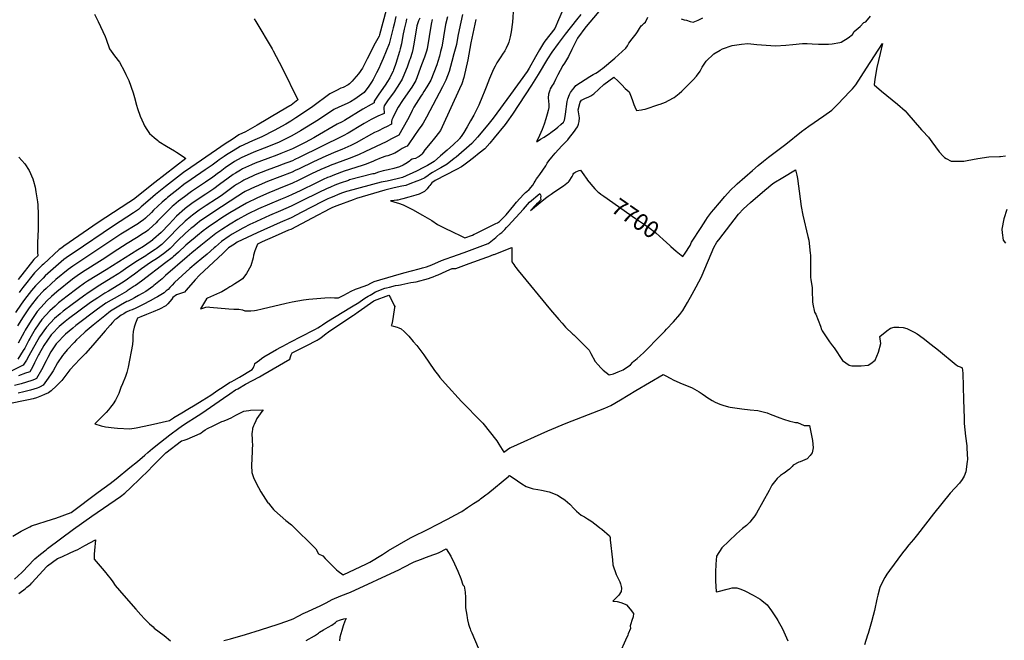
# Model space of a CAD drawing. Units: inches. Extents: x 2566865 to 2572312, y 1524116 to 1529674.
# Drawn here: x 2568572 to 2570261, y 1526514 to 1527578 of the extents above; entities that cross this region are included whole.
import ezdxf
from ezdxf.enums import TextEntityAlignment as Align

# ---------------------------------------------------------------- set-up
doc = ezdxf.new("R2010")
doc.units = ezdxf.units.IN
doc.header["$MEASUREMENT"] = 0
doc.layers.add('tile_2645_17_contour_10ft', color=213, linetype='Continuous')
doc.styles.add('Arial', font='arial.ttf')

msp = doc.modelspace()

# ---------------------------------------------------------------- linework, layer by layer
at = {"layer": 'tile_2645_17_contour_10ft'}
for points, elevation in [([(2569420.6, 1527626.7), (2569417.3, 1527573.5), (2569415.1, 1527557.2), (2569413.1, 1527548.4), (2569410.9, 1527539.5), (2569409.8, 1527536.4), (2569406.5, 1527528.8), (2569404, 1527524.6), (2569400.3, 1527518.6), (2569397.2, 1527514.3), (2569390.4, 1527503.8), (2569387.5, 1527498.3), (2569384.8, 1527492.8), (2569377.8, 1527477.2), (2569371.9, 1527462.2), (2569368.6, 1527453.5), (2569365.7, 1527446.6), (2569359.3, 1527431.4), (2569350.7, 1527414.4), (2569345.1, 1527404.3), (2569339.6, 1527394.3), (2569333.6, 1527384.3), (2569329.4, 1527377.6), (2569326.4, 1527373.9), (2569325.7, 1527373.2), (2569315.9, 1527364.1), (2569305, 1527354.3), (2569293.9, 1527344.5), (2569282.7, 1527334.8), (2569271.4, 1527327.6), (2569264.5, 1527324.2), (2569252.5, 1527318.3), (2569228.3, 1527307.1), (2569219.5, 1527304.9), (2569202, 1527301.3), (2569192.2, 1527299.2), (2569134.6, 1527283.9), (2569132.4, 1527283.2), (2569125.6, 1527280.8), (2569118.1, 1527278), (2569110.7, 1527275), (2569103.3, 1527271.8), (2569100.6, 1527270.5), (2569090.5, 1527265.6), (2569055.8, 1527247.7), (2569037.4, 1527238.3), (2569018.6, 1527230), (2568979.5, 1527212.7), (2568945.3, 1527196.2), (2568940.4, 1527193.1), (2568930.2, 1527186.5), (2568920.2, 1527177.3), (2568880.4, 1527140), (2568873.3, 1527131.8), (2568857.7, 1527114.2), (2568854.7, 1527111), (2568849.7, 1527109), (2568840.9, 1527106.3), (2568835, 1527101.7), (2568832.9, 1527099), (2568829.6, 1527094.9), (2568826.2, 1527090.9), (2568822.9, 1527087.1), (2568811.9, 1527081.8), (2568800.8, 1527076.9), (2568789.7, 1527072.4), (2568779.6, 1527068.5), (2568774, 1527066.1), (2568770.8, 1527057.7), (2568768.6, 1527050.6), (2568766.5, 1527043.3), (2568766.4, 1527036.3), (2568766.1, 1527028.6), (2568765.5, 1527021), (2568758.2, 1526982.2), (2568755.8, 1526973.3), (2568753.8, 1526966.5), (2568748.5, 1526953.8), (2568745.6, 1526947.4), (2568744.4, 1526943.7), (2568742, 1526937.3), (2568736.7, 1526925.8), (2568732.4, 1526919.6), (2568728.1, 1526913.6), (2568724.6, 1526909), (2568720.6, 1526904.6), (2568715.4, 1526899.2), (2568700.8, 1526884.8), (2568711.9, 1526881.9), (2568719, 1526880.1), (2568734.3, 1526878.1), (2568740, 1526877.4), (2568761.2, 1526876.4), (2568771.8, 1526878.5), (2568796.5, 1526883.6), (2568829.3, 1526890.7), (2568835.9, 1526895.6), (2568836.3, 1526895.8), (2568836.7, 1526896.1), (2568850.4, 1526904.2), (2568860.7, 1526910.2), (2568873, 1526917.5), (2568885.3, 1526924.9), (2568899.7, 1526934.4), (2568912.1, 1526942.6), (2568921.1, 1526948.6), (2568932, 1526955.8), (2568936, 1526957.8), (2568940.1, 1526959.9), (2568948.8, 1526965), (2568970.8, 1526978), (2568972.3, 1526980.6), (2568973.5, 1526983.3), (2568974.6, 1526985.9), (2568975.5, 1526988), (2568975.6, 1526988.4), (2568979.1, 1526991.2), (2568983.1, 1526994.2), (2568987, 1526997.1), (2568991, 1527000), (2569012.7, 1527012.5), (2569020, 1527016.6), (2569023.5, 1527018.4), (2569036.2, 1527024.8), (2569076, 1527045.5), (2569079.5, 1527047.4), (2569083.3, 1527049.6), (2569087.8, 1527052.6), (2569091.1, 1527054.9), (2569098.9, 1527059.9), (2569141.3, 1527085.8), (2569153.7, 1527093.3), (2569162.3, 1527099.1), (2569166.8, 1527102.2), (2569169.7, 1527104), (2569172.9, 1527105.9), (2569175.9, 1527107.6), (2569182, 1527111.1), (2569198.4, 1527117.4), (2569200.9, 1527118.1), (2569206.2, 1527119.5), (2569216.6, 1527122.3), (2569221.5, 1527123), (2569225.1, 1527123.5), (2569227.3, 1527124.1), (2569242.7, 1527127.4), (2569247.6, 1527128), (2569252.2, 1527128.6), (2569273.2, 1527134.4), (2569277.6, 1527135.9), (2569281.4, 1527137.3), (2569286.1, 1527139.1), (2569289.9, 1527140.6), (2569296, 1527143.6), (2569304.6, 1527147.5), (2569313.7, 1527151.2), (2569317.3, 1527151.5), (2569319.9, 1527151.6), (2569342.9, 1527159.8), (2569372.9, 1527170.7), (2569376.4, 1527172), (2569384.8, 1527175.1), (2569385.7, 1527175.5), (2569415.8, 1527187.1), (2569415.9, 1527186.6), (2569415.9, 1527186), (2569416.2, 1527181.2), (2569416.3, 1527175.1), (2569416.3, 1527168.9), (2569416.1, 1527162.6), (2569419.2, 1527158.1), (2569421, 1527155.6), (2569422.8, 1527153.1), (2569426.9, 1527147.9), (2569482.4, 1527080.3), (2569496.6, 1527063.8), (2569502.4, 1527057.4), (2569508.2, 1527051), (2569520.7, 1527039), (2569522.2, 1527037.6), (2569548.9, 1527011.2), (2569551.3, 1527005.7), (2569558.8, 1526991.8), (2569563.8, 1526986.3), (2569568.6, 1526981.3), (2569572.9, 1526976.9), (2569582.9, 1526968.9), (2569590.2, 1526971), (2569598.2, 1526974.1), (2569607, 1526977.6), (2569619.7, 1526986.3), (2569623.7, 1526990.7), (2569625.3, 1526992.3), (2569628.3, 1526994.9), (2569630.7, 1526996.9), (2569636.1, 1527001.7), (2569642.4, 1527007.6), (2569645.1, 1527010.2), (2569668.8, 1527034.2), (2569675.5, 1527041.1), (2569678.4, 1527044.1), (2569681.2, 1527047.1), (2569693.4, 1527059.8), (2569704.2, 1527072.5), (2569709.4, 1527079.3), (2569717.5, 1527093.1), (2569725.3, 1527107.3), (2569732, 1527120), (2569741, 1527137.2), (2569742.2, 1527140), (2569762.2, 1527187.3), (2569767.8, 1527196.5), (2569770.9, 1527200.6), (2569804.7, 1527244.4), (2569813.3, 1527253.8), (2569825.5, 1527264.5), (2569850.1, 1527285.7), (2569856, 1527290.7), (2569860.8, 1527294.6), (2569865.2, 1527298), (2569880.5, 1527307.3), (2569902.5, 1527320.4), (2569904.6, 1527311.2), (2569905.7, 1527305.5), (2569910.7, 1527270.7), (2569912.3, 1527257.8), (2569915.2, 1527243), (2569923.8, 1527206.1), (2569925.1, 1527199.7), (2569927.8, 1527177.8), (2569928.2, 1527174.2), (2569928.4, 1527162.8), (2569928, 1527153.3), (2569928.1, 1527149.7), (2569928.4, 1527136.5), (2569928.7, 1527131.9), (2569930.8, 1527118.7), (2569931.2, 1527116.5), (2569931.2, 1527113.6), (2569931.7, 1527094.2), (2569932.3, 1527090.4), (2569935.3, 1527076.3), (2569937.1, 1527073.1), (2569945.3, 1527052.4), (2569946.8, 1527046.9), (2569948.1, 1527044.4), (2569960.6, 1527025.5), (2569965.9, 1527019), (2569968.6, 1527015.1), (2569982.9, 1526993.9), (2569994.2, 1526985.4), (2569998.8, 1526984.5), (2570000, 1526984.4)], 7710), ([(2569577.6, 1527606.4), (2569543.7, 1527566.4), (2569542.9, 1527565.4), (2569528.4, 1527546.4), (2569519, 1527526.7), (2569513, 1527514.6), (2569506.1, 1527503.4), (2569503.4, 1527499.2), (2569498.8, 1527490.6), (2569494.8, 1527483.1), (2569490.7, 1527475.2), (2569488.4, 1527470), (2569486.8, 1527467.5), (2569485.1, 1527464.8), (2569483.5, 1527462.1), (2569481.9, 1527459), (2569481, 1527457.2), (2569480, 1527453.8), (2569478.8, 1527449.9), (2569478.5, 1527444), (2569479, 1527438.2), (2569479.5, 1527432.4), (2569479.2, 1527426.4), (2569479.1, 1527425.2), (2569478.5, 1527422.2), (2569476.8, 1527415.6), (2569474.5, 1527407.9), (2569471.3, 1527398.8), (2569467.9, 1527389.7), (2569465.7, 1527384.6), (2569463.5, 1527379.5), (2569461.3, 1527374.4), (2569458.6, 1527368.8), (2569459.3, 1527369.1), (2569465.3, 1527372.8), (2569471.2, 1527376.6), (2569477.1, 1527380.5), (2569479.8, 1527382.3), (2569483.1, 1527384.4), (2569491.6, 1527390.9), (2569494.8, 1527393.4), (2569500.3, 1527397.9), (2569504.9, 1527402), (2569506.6, 1527405.7), (2569507, 1527408.3), (2569507.8, 1527415.7), (2569510.8, 1527437.4), (2569511.9, 1527442.1), (2569515.2, 1527449.7), (2569516.6, 1527452.8), (2569520.2, 1527457.7), (2569523, 1527461.2), (2569525.7, 1527464.8), (2569550, 1527480.5), (2569555.4, 1527483.7), (2569560.1, 1527486.3), (2569564.8, 1527489), (2569568.2, 1527491.6), (2569571.4, 1527494), (2569592.9, 1527511.8), (2569611.6, 1527529), (2569614.1, 1527533.1), (2569616.9, 1527537.6), (2569622.5, 1527544.9), (2569629.3, 1527553.7), (2569631.6, 1527556.9), (2569635.1, 1527562.6), (2569637.8, 1527567), (2569639.4, 1527568.5), (2569641, 1527570), (2569642.9, 1527571.7), (2569645, 1527573.6), (2569649.3, 1527582.1)], 7680), ([(2569200.6, 1527594.2), (2569189.2, 1527552.1), (2569188.5, 1527549.7), (2569181.9, 1527537.7), (2569167.8, 1527510.8), (2569160, 1527494.9), (2569152.9, 1527484.9), (2569145.2, 1527475.7), (2569142.1, 1527472.4), (2569137.4, 1527467.7), (2569135.4, 1527466.1), (2569126.8, 1527461.8), (2569122.9, 1527460.2), (2569115.4, 1527456.7), (2569106.1, 1527451.7), (2569104.2, 1527450.6), (2569075, 1527429.1), (2569060.8, 1527419.1), (2569045.8, 1527409.4), (2569037.3, 1527404), (2569028.7, 1527399), (2569008.4, 1527387.7), (2568987.1, 1527376.8), (2568971.5, 1527370.3), (2568950.1, 1527360.4), (2568938.3, 1527353.2), (2568926.6, 1527345.9), (2568923, 1527343.5), (2568914.4, 1527337.4), (2568911.3, 1527335.2), (2568902.1, 1527328.2), (2568890.3, 1527320.2), (2568866.1, 1527303.8), (2568853.7, 1527295.1), (2568843.8, 1527287.4), (2568833.4, 1527279.3), (2568825.5, 1527272.8), (2568823.2, 1527270.9), (2568816.2, 1527265), (2568801.8, 1527251.5), (2568798, 1527247.5), (2568787.7, 1527237.8), (2568783.9, 1527234.4), (2568779.3, 1527231.2), (2568775.6, 1527228.7), (2568745.3, 1527209.9), (2568663.1, 1527155.3), (2568655.2, 1527149.7), (2568634.4, 1527132.2), (2568626, 1527124.8), (2568617.3, 1527117.1), (2568613, 1527112.9), (2568602.9, 1527102.2), (2568600.3, 1527099.3), (2568593.9, 1527091.3), (2568588.5, 1527084.1), (2568582.6, 1527075.3), (2568578.1, 1527068.5), (2568568.6, 1527052.8)], 7790), ([(2569331.6, 1527586.6), (2569328.7, 1527573.8), (2569324.1, 1527552.6), (2569321.6, 1527539.1), (2569321, 1527535.5), (2569317.7, 1527523), (2569316.8, 1527519.5), (2569313.2, 1527506), (2569308.7, 1527489), (2569303, 1527474.4), (2569297.2, 1527462.8), (2569269.5, 1527410.8), (2569266.7, 1527405.7), (2569263.8, 1527400.4), (2569260.6, 1527395.4), (2569256.8, 1527389.9), (2569239.6, 1527365.2), (2569236.6, 1527361), (2569233.8, 1527359.8), (2569231.3, 1527358.6), (2569228.1, 1527356.9), (2569224.4, 1527354.5), (2569221.1, 1527352.2), (2569218.1, 1527350.5), (2569215.3, 1527349), (2569208.1, 1527346.2), (2569203.4, 1527344.5), (2569200, 1527343.6), (2569191.9, 1527341), (2569180.9, 1527336.5), (2569178.6, 1527335.5), (2569166.2, 1527330.4), (2569159.3, 1527328.1), (2569128.3, 1527317.9), (2569111.8, 1527311.9), (2569103.7, 1527308.7), (2569099.9, 1527307.1), (2569092.6, 1527303.9), (2569079.7, 1527297.8), (2569054.1, 1527285.3), (2569038.3, 1527277.8), (2569027.8, 1527273.2), (2569019.5, 1527269.6), (2569000.7, 1527261.7), (2568981.8, 1527253.5), (2568962.9, 1527244.3), (2568946.2, 1527235.1), (2568932.8, 1527227.1), (2568919, 1527218.2), (2568908.7, 1527211.1), (2568905.6, 1527208.9), (2568882.9, 1527190.8), (2568867.2, 1527178), (2568859.6, 1527171.5), (2568822.4, 1527139.6), (2568818.1, 1527135.6), (2568816.2, 1527133.6), (2568810.8, 1527129.1), (2568802.3, 1527122), (2568800.5, 1527120.6), (2568788.3, 1527112.1), (2568776.1, 1527105.1), (2568768.8, 1527101), (2568763.9, 1527098.3), (2568758.1, 1527095.4), (2568756, 1527094.5), (2568745, 1527088.2), (2568739.4, 1527085), (2568733.7, 1527081.5), (2568728.1, 1527078), (2568718, 1527070.4), (2568697.9, 1527054.3), (2568684.3, 1527042.6), (2568674.6, 1527033.7), (2568669.7, 1527029.1), (2568665.3, 1527024.5), (2568653.6, 1527011.7), (2568648.6, 1527005.8), (2568645.5, 1527002), (2568637.2, 1526989.6), (2568629.4, 1526976.2), (2568626.1, 1526970.8), (2568621.2, 1526963.5), (2568612.5, 1526951.4), (2568607.5, 1526948.6), (2568605.2, 1526947.6), (2568602, 1526946.2), (2568596.4, 1526944.3), (2568590.7, 1526942.8), (2568579.1, 1526939.8), (2568569.3, 1526937.6)], 7730), ([(2568700.7, 1527587.4), (2568706.7, 1527574.7), (2568718.9, 1527549.2), (2568720.3, 1527544.6), (2568726, 1527528), (2568734.6, 1527516), (2568743.1, 1527505), (2568751.7, 1527488.8), (2568754.1, 1527484), (2568759.5, 1527473.3), (2568766.8, 1527452.7), (2568769, 1527444.6), (2568772.6, 1527431.1), (2568774.2, 1527425.6), (2568778.6, 1527412.6), (2568784.3, 1527399.6), (2568786.3, 1527395.6), (2568790.4, 1527389.3), (2568794.8, 1527383), (2568802.8, 1527376), (2568808.9, 1527370.6), (2568811, 1527369.1), (2568823.8, 1527361), (2568837.4, 1527353), (2568841.1, 1527350.7), (2568854.1, 1527342.2), (2568857.3, 1527340), (2568803.6, 1527298.9), (2568767.4, 1527269.8), (2568759.2, 1527264.2), (2568706.7, 1527230.1), (2568647.8, 1527189.6), (2568644.3, 1527187), (2568639.9, 1527183.8), (2568613, 1527158.9), (2568610.9, 1527156.9), (2568597.8, 1527143.9), (2568590.7, 1527135.1), (2568584.4, 1527127.3), (2568577.6, 1527118.8), (2568572.6, 1527112), (2568571.3, 1527110.3)], 7810), ([(2569502.3, 1527592), (2569496.3, 1527577.7), (2569489.5, 1527562.6), (2569481.3, 1527552.1), (2569472.5, 1527540.7), (2569470.3, 1527537.8), (2569463.6, 1527526), (2569456.8, 1527514.2), (2569445.7, 1527494.9), (2569443.9, 1527492.1), (2569442.1, 1527489.2), (2569413.9, 1527449.6), (2569383.8, 1527409), (2569374.7, 1527397.5), (2569357, 1527376.5), (2569347.5, 1527365.4), (2569338.5, 1527357.5), (2569329.9, 1527350), (2569320.4, 1527342.4), (2569317.2, 1527339.9), (2569305.2, 1527330.3), (2569294.1, 1527323.9), (2569292.1, 1527322.8), (2569279.9, 1527316), (2569275.2, 1527312.8), (2569272.6, 1527311), (2569266.8, 1527307), (2569259.4, 1527303.4), (2569253.2, 1527301), (2569240.9, 1527296.2), (2569234.5, 1527293.8), (2569227.4, 1527292.2), (2569219.7, 1527290.5), (2569212.2, 1527288.9), (2569202.9, 1527286.8), (2569198, 1527285.5), (2569149.7, 1527271.2), (2569144.1, 1527269.2), (2569115.7, 1527259), (2569108.6, 1527255.9), (2569104.2, 1527253.7), (2569073.7, 1527237.7), (2569055.3, 1527228.1), (2569036.9, 1527218.4), (2569033.3, 1527216.8), (2569021.8, 1527211.7), (2569010.2, 1527206.6), (2568988.2, 1527196.9), (2568980.1, 1527192.9), (2568977.7, 1527187.2), (2568975.6, 1527181.6), (2568973.1, 1527174.3), (2568972.5, 1527169.4), (2568968.6, 1527155.8), (2568960.9, 1527142.5), (2568958.3, 1527138.7), (2568954, 1527133.8), (2568950.3, 1527131), (2568941.1, 1527124.8), (2568935.7, 1527121.5), (2568932.3, 1527119.9), (2568927.1, 1527116.2), (2568919, 1527111.1), (2568914.9, 1527109.4), (2568893.9, 1527100.6), (2568892.5, 1527099.3), (2568889.2, 1527093.9), (2568882, 1527082.1), (2568884.7, 1527082.9), (2568887.8, 1527083.8), (2568891.3, 1527084.8), (2568895.6, 1527085.6), (2568898.1, 1527085.2), (2568930.6, 1527082.2), (2568939.1, 1527081.7), (2568947.9, 1527081.6), (2568954.2, 1527080.2), (2568958.2, 1527079), (2568960.5, 1527078.7), (2568963.9, 1527078.5), (2568968.5, 1527078.5), (2568974.9, 1527079.5), (2568978, 1527080.1), (2568987.8, 1527082.1), (2569029.2, 1527091.9), (2569039.5, 1527094.2), (2569049.2, 1527096.1), (2569058.6, 1527097.7), (2569068.1, 1527098.7), (2569095.5, 1527101.2), (2569104.5, 1527101.4), (2569111.7, 1527101.3), (2569113.3, 1527101.2), (2569118.6, 1527101.1), (2569127.8, 1527105.8), (2569140.4, 1527112.4), (2569148.1, 1527116), (2569153.2, 1527117.7), (2569161, 1527120.5), (2569168.9, 1527123.4), (2569174.5, 1527126.1), (2569179.9, 1527128.9), (2569213, 1527139), (2569230.6, 1527144), (2569257.3, 1527150.7), (2569263, 1527152.2), (2569269.8, 1527154.1), (2569278.9, 1527157.8), (2569295.7, 1527164.9), (2569303.5, 1527168.1), (2569312.9, 1527171.5), (2569334.1, 1527179), (2569375.3, 1527194.1), (2569377, 1527195.3), (2569388.7, 1527204.7), (2569390.3, 1527206), (2569395.7, 1527210.5), (2569398.8, 1527213.2), (2569401.1, 1527215.3), (2569404, 1527218.3), (2569406.9, 1527221.4), (2569409.8, 1527224.4), (2569435.8, 1527253.3), (2569446.6, 1527265.2), (2569464, 1527279.7), (2569465, 1527277.7), (2569465.5, 1527275.3), (2569465, 1527272.5), (2569465.6, 1527269), (2569463.5, 1527266.5), (2569461.6, 1527264.5), (2569458.4, 1527261.4), (2569456.4, 1527259.6), (2569447.9, 1527251), (2569467.9, 1527267.2), (2569475.8, 1527273.4), (2569478.5, 1527275.5), (2569483.7, 1527279), (2569488, 1527282), (2569504.5, 1527293.3), (2569513.3, 1527299.9), (2569514.2, 1527300.8), (2569519.3, 1527308.8), (2569520.6, 1527311.1), (2569521.2, 1527313.2), (2569522.4, 1527315), (2569525.9, 1527316.8), (2569528.4, 1527318), (2569531.7, 1527319.4), (2569533.6, 1527320.1), (2569536.6, 1527316.1), (2569539.6, 1527312), (2569540.8, 1527310.4), (2569542.5, 1527307.8), (2569545.2, 1527303.8), (2569545.3, 1527303.7), (2569545.3, 1527303.5), (2569558.6, 1527287.6), (2569563.4, 1527282.8), (2569565.1, 1527281.6)], 7700), ([(2569534.4, 1527586.6), (2569526.8, 1527577.6), (2569507.3, 1527553), (2569495.7, 1527537.2), (2569484.5, 1527522), (2569477.4, 1527510.6), (2569461.3, 1527483.9), (2569449.6, 1527465.8), (2569417.2, 1527415.9), (2569407.4, 1527402.2), (2569404.6, 1527398.4), (2569386, 1527375.5), (2569378.5, 1527366.3), (2569369.7, 1527356.6), (2569360.1, 1527348.9), (2569350.4, 1527341.2), (2569340.6, 1527333.6), (2569333.8, 1527328.4), (2569329.7, 1527325.4), (2569321.2, 1527321.1), (2569284.3, 1527302.1), (2569278.8, 1527298.2), (2569275.2, 1527293.4), (2569273.8, 1527291.7), (2569270.7, 1527287.8), (2569268, 1527285), (2569266.1, 1527283.1), (2569257, 1527278.9), (2569251.4, 1527277.2), (2569239.5, 1527273.7), (2569229.4, 1527271), (2569224.3, 1527269.7), (2569220.6, 1527268.7), (2569218.6, 1527268.3), (2569214, 1527267.9), (2569207.8, 1527267.4), (2569219.4, 1527263.9), (2569221.6, 1527263.2), (2569229.5, 1527260.3), (2569233.4, 1527258.8), (2569245.6, 1527252.2), (2569262.7, 1527242.8), (2569278.8, 1527233.4), (2569288.3, 1527226.8), (2569306, 1527218), (2569309.6, 1527216.2), (2569320.1, 1527211.2), (2569322.6, 1527210), (2569335.6, 1527203.8), (2569348.5, 1527208.5), (2569351.5, 1527209.9), (2569354.1, 1527211.2), (2569388.7, 1527228.2), (2569391.7, 1527229.8), (2569394.9, 1527232.1), (2569399.6, 1527236.7), (2569402.7, 1527239.7), (2569406.1, 1527243.5), (2569419.4, 1527259.4), (2569424.2, 1527264.8), (2569436.1, 1527278.2), (2569439.7, 1527281.7), (2569441.7, 1527283.4), (2569445.6, 1527286.8), (2569452.1, 1527294.1), (2569454.4, 1527297.9), (2569456.1, 1527301), (2569458.3, 1527305.2), (2569460.4, 1527307.8), (2569464.1, 1527312.3), (2569469, 1527319.6), (2569474.3, 1527327.4), (2569476.7, 1527331.6), (2569479.3, 1527336), (2569484.5, 1527342.1), (2569490.3, 1527348.8), (2569501.7, 1527361.3), (2569511.8, 1527371.6), (2569514.9, 1527375.6), (2569521.8, 1527384.7), (2569528.4, 1527393.9), (2569529.6, 1527396.9), (2569530.5, 1527399), (2569531.3, 1527403.3), (2569531.9, 1527409.3), (2569531.5, 1527412.9), (2569530.9, 1527416.6), (2569529.7, 1527423.5), (2569533.3, 1527436.7), (2569534.1, 1527438.2), (2569535.3, 1527439.9), (2569537.8, 1527441), (2569542.4, 1527443.1), (2569547.1, 1527445.1), (2569551.7, 1527447.1), (2569555.2, 1527449.5), (2569556.7, 1527450.9), (2569573.9, 1527466.7), (2569591, 1527479.2), (2569598.2, 1527472.4), (2569604.4, 1527466.1), (2569610.4, 1527459.8), (2569617.5, 1527454), (2569619.7, 1527448.7), (2569622.5, 1527441), (2569623.8, 1527437.6), (2569625.5, 1527432.7), (2569627.2, 1527428.5), (2569629.7, 1527422.4), (2569638.3, 1527423.5), (2569640.9, 1527423.9), (2569644.7, 1527424.4), (2569668, 1527432.2), (2569670.5, 1527433.1), (2569679.4, 1527436.6), (2569684.9, 1527439), (2569694.4, 1527444.6), (2569697.3, 1527446.5), (2569703.2, 1527451.4), (2569707.6, 1527455.4), (2569716.9, 1527464.5), (2569726.9, 1527474.6), (2569732.7, 1527481), (2569738.7, 1527489.5), (2569742.4, 1527496.2), (2569749.5, 1527506.7), (2569762.7, 1527519), (2569773.3, 1527525.6), (2569777.4, 1527527.9), (2569793.8, 1527533.4), (2569809.8, 1527535.8), (2569820.6, 1527536.7), (2569836.1, 1527535.5), (2569851.9, 1527534), (2569868.1, 1527533.1), (2569885.6, 1527534.2), (2569897.6, 1527535.4), (2569914.2, 1527537), (2569922.5, 1527536.9), (2569930.8, 1527536.6), (2569942.1, 1527535.7), (2569948.2, 1527535.7), (2569959, 1527535.9), (2569965.5, 1527536.4), (2569978.5, 1527538.9), (2569980.8, 1527539.4), (2569992.7, 1527546.6), (2570000, 1527552.5), (2570000, 1527552.5)], 7690), ([(2570000, 1527552.5), (2570003.1, 1527557.5), (2570013.3, 1527566), (2570019.9, 1527572.7), (2570023.2, 1527574.3), (2570030.9, 1527584)], 7690), ([(2569258.3, 1527580.6), (2569256, 1527575.7), (2569254.2, 1527570.8), (2569253.1, 1527567.1), (2569252.3, 1527563), (2569247.7, 1527533.1), (2569246.4, 1527526.7), (2569245.3, 1527521.8), (2569241.6, 1527510.9), (2569240.7, 1527508.5), (2569236.4, 1527496.6), (2569232.2, 1527485.4), (2569228.2, 1527475.6), (2569220.6, 1527463.9), (2569213, 1527452.7), (2569204.1, 1527440.4), (2569197, 1527430.1), (2569196.3, 1527427.1), (2569196.6, 1527423.7), (2569196.9, 1527420.2), (2569197.1, 1527417.1), (2569186.3, 1527412.2), (2569180.6, 1527409.5), (2569174.8, 1527406.7), (2569162.6, 1527399.7), (2569160, 1527398.2), (2569135.4, 1527383.5), (2569126.7, 1527378.5), (2569051.6, 1527341.8), (2569044, 1527338.1), (2569039.7, 1527336.1), (2569022.3, 1527329.3), (2569018.4, 1527327.8), (2568996.7, 1527320), (2568975.9, 1527311.8), (2568972.3, 1527310.2), (2568956.4, 1527302.8), (2568952.9, 1527300.7), (2568943.9, 1527295.1), (2568940.7, 1527292.8), (2568931.6, 1527286.2), (2568929.3, 1527284.4), (2568917.7, 1527276.1), (2568909.9, 1527271), (2568892, 1527259.4), (2568890.2, 1527258.3), (2568879.9, 1527251.4), (2568877.6, 1527249.7), (2568868.4, 1527242.9), (2568865.7, 1527240.7), (2568855.9, 1527232.6), (2568842.1, 1527219.4), (2568829.6, 1527206.3), (2568815.6, 1527192.6), (2568806.2, 1527185.3), (2568804.3, 1527184), (2568791.1, 1527175.2), (2568788.2, 1527173.3), (2568774, 1527164.5), (2568757.6, 1527153.7), (2568745.3, 1527145), (2568742.4, 1527142.9), (2568729.2, 1527134.6), (2568709.5, 1527122.7), (2568691.2, 1527110.8), (2568681.4, 1527104.1), (2568662, 1527089.8), (2568646.9, 1527078.4), (2568641.6, 1527073.9), (2568631.9, 1527065.5), (2568617.9, 1527050.9), (2568606.2, 1527034.3), (2568588.1, 1527001.9), (2568583.6, 1526994.3), (2568578.3, 1526985.7), (2568534.4, 1526963.7)], 7760), ([(2569305.7, 1527582.5), (2569302.5, 1527569.7), (2569301.7, 1527565.8), (2569299.4, 1527552.2), (2569298.2, 1527544.2), (2569296.1, 1527531.5), (2569293.9, 1527523.3), (2569291.8, 1527515.5), (2569289.3, 1527506.3), (2569287.2, 1527500.6), (2569276.9, 1527474.1), (2569270.3, 1527462.5), (2569265.2, 1527454.5), (2569262.8, 1527450.8), (2569260, 1527446.7), (2569248.1, 1527427.6), (2569245.3, 1527422.4), (2569239.8, 1527411.1), (2569237.3, 1527406.2), (2569222, 1527379.6), (2569209.7, 1527373.3), (2569200.6, 1527368.7), (2569165.4, 1527351.6), (2569153.3, 1527346.2), (2569137.3, 1527340), (2569104.3, 1527327.6), (2569102.1, 1527326.7), (2569088.4, 1527320.9), (2569087.1, 1527320.3), (2569073.9, 1527314.2), (2569050.6, 1527302.9), (2569038.8, 1527297.3), (2569025.6, 1527291.9), (2568999.1, 1527280.8), (2568979.9, 1527272.6), (2568960.8, 1527263.5), (2568932.4, 1527246.5), (2568918.8, 1527237.9), (2568905.5, 1527229.1), (2568897.7, 1527223.7), (2568893, 1527220.4), (2568886.8, 1527215.7), (2568876.9, 1527207.9), (2568869.6, 1527201.8), (2568867.1, 1527199.7), (2568857.3, 1527191.4), (2568844.3, 1527179.1), (2568835.5, 1527171.4), (2568833.4, 1527169.7), (2568822.9, 1527161.4), (2568780.8, 1527129.7), (2568770.7, 1527122.3), (2568768.6, 1527121), (2568756.7, 1527113.1), (2568755.2, 1527112.1), (2568743.5, 1527105.3), (2568719.9, 1527091.8), (2568717.4, 1527090.4), (2568705.6, 1527081.9), (2568668.5, 1527053.7), (2568663, 1527049.2), (2568650.7, 1527038.9), (2568635, 1527022.6), (2568634.8, 1527022.4), (2568634.7, 1527022.2), (2568625.5, 1527008.4), (2568620.3, 1526998.8), (2568617.3, 1526993.3), (2568609.5, 1526977.8), (2568601.1, 1526962.8), (2568597.5, 1526961.1), (2568593.2, 1526959.5), (2568574.8, 1526953.9), (2568563.2, 1526950.6)], 7740), ([(2568974.4, 1527579.2), (2568977.3, 1527574.5), (2569005.1, 1527528.1), (2569007, 1527524.6), (2569022.2, 1527495.1), (2569049.1, 1527440.3), (2569037.5, 1527431.5), (2569035.5, 1527430.2), (2569018.8, 1527420.2), (2568979.6, 1527397.2), (2568959.5, 1527385.8), (2568947.9, 1527380.2), (2568936.2, 1527372.5), (2568924.5, 1527364.8), (2568909.7, 1527354.9), (2568865.4, 1527324.4), (2568853, 1527315.8), (2568832.6, 1527300), (2568822.1, 1527291.9), (2568805.1, 1527278.1), (2568795.7, 1527270.4), (2568780.5, 1527257), (2568775.6, 1527252.3), (2568767.2, 1527246.6), (2568733, 1527224.6), (2568663.6, 1527177.7), (2568655.8, 1527172.5), (2568647.6, 1527166.7), (2568629.4, 1527150.5), (2568616.1, 1527138.6), (2568612.2, 1527134.8), (2568599, 1527121.6), (2568592.6, 1527113.6), (2568580.5, 1527098.1), (2568574.7, 1527090), (2568564.8, 1527075.8)], 7800), ([(2569235.7, 1527579.1), (2569234.7, 1527575), (2569231.7, 1527561.8), (2569229.4, 1527550.5), (2569226.7, 1527536.5), (2569224.4, 1527527.7), (2569223.2, 1527523.1), (2569216.9, 1527502.6), (2569215.8, 1527499.2), (2569213.3, 1527491.8), (2569212.3, 1527489.4), (2569208.8, 1527482), (2569206.8, 1527478.3), (2569201.7, 1527470.1), (2569200, 1527467.5), (2569187.1, 1527448.7), (2569180.2, 1527438), (2569179.9, 1527435.1), (2569174.6, 1527432.5), (2569160.7, 1527424.5), (2569129.1, 1527405.1), (2569125.3, 1527402.8), (2569116.5, 1527398.7), (2569079.4, 1527377.1), (2569076.5, 1527375.3), (2569061.5, 1527367.1), (2569042.4, 1527357.7), (2569040.2, 1527356.7), (2569020, 1527348.2), (2569013.2, 1527345.7), (2568997.4, 1527339.8), (2568975.8, 1527331.7), (2568969.8, 1527329.1), (2568954.3, 1527322.1), (2568950.5, 1527320), (2568942, 1527315), (2568938, 1527312.3), (2568929.6, 1527306.4), (2568915, 1527295.3), (2568904.9, 1527288), (2568903.5, 1527287), (2568891.4, 1527279), (2568880, 1527271.5), (2568867.6, 1527262.9), (2568856, 1527254.1), (2568855.2, 1527253.5), (2568841.3, 1527240.8), (2568828.2, 1527227.2), (2568814.7, 1527213.3), (2568801.5, 1527201.5), (2568799.9, 1527200.2), (2568799.9, 1527200.1), (2568796, 1527197.3), (2568784.4, 1527189.1), (2568774.9, 1527183.1), (2568720.3, 1527148.9), (2568688.6, 1527129.5), (2568683.2, 1527126), (2568672.4, 1527118.4), (2568670, 1527116.6), (2568653.7, 1527104.1), (2568638.7, 1527092.2), (2568632.8, 1527087), (2568623.9, 1527079), (2568610.1, 1527064), (2568598.5, 1527047.2), (2568589.4, 1527031.3), (2568588, 1527028.7), (2568580.7, 1527014.8), (2568578.2, 1527010.6), (2568569.1, 1526995.9)], 7770), ([(2569217.4, 1527583.5), (2569214, 1527570.2), (2569212.5, 1527564), (2569209.2, 1527550), (2569205.6, 1527536.6), (2569195.3, 1527511.2), (2569191.1, 1527501.1), (2569187.7, 1527494.2), (2569184.2, 1527486.8), (2569178.2, 1527475.5), (2569175.3, 1527470.7), (2569170.6, 1527464), (2569162.6, 1527453.1), (2569146.9, 1527441.8), (2569139.6, 1527437), (2569133.4, 1527433.9), (2569119.3, 1527427.6), (2569110.6, 1527423.7), (2569084.4, 1527406.4), (2569053.9, 1527387.4), (2569038.9, 1527378.9), (2569015.9, 1527367.4), (2568991.5, 1527357.6), (2568973.7, 1527350.7), (2568952.2, 1527341.2), (2568940.4, 1527334.5), (2568936.4, 1527332), (2568928.2, 1527326.6), (2568924.5, 1527323.9), (2568915.8, 1527317.3), (2568913.2, 1527315.3), (2568903.5, 1527308), (2568890.9, 1527299.4), (2568878.8, 1527291.4), (2568866.9, 1527283.4), (2568864.6, 1527281.8), (2568854.5, 1527274.4), (2568844.7, 1527266.6), (2568836.4, 1527259.8), (2568833.8, 1527257.4), (2568822, 1527246.2), (2568819.8, 1527244), (2568808.7, 1527232.4), (2568806.3, 1527229.8), (2568794.4, 1527218.8), (2568792.2, 1527216.8), (2568789.5, 1527214.8), (2568783.9, 1527211.1), (2568772.4, 1527203.7), (2568756.6, 1527194.1), (2568740.6, 1527184), (2568713.6, 1527165.9), (2568679.9, 1527144.9), (2568670.6, 1527138.7), (2568662.6, 1527133), (2568635.6, 1527111.1), (2568626.5, 1527103.2), (2568618.5, 1527095.7), (2568613.9, 1527090.9), (2568602.1, 1527077.4), (2568591.6, 1527062.1), (2568581.8, 1527045.5), (2568579.9, 1527042.2), (2568569.8, 1527023.1)], 7780), ([(2569279.2, 1527578.1), (2569277.8, 1527570.1), (2569271, 1527527.6), (2569270, 1527523.6), (2569266.3, 1527513.6), (2569261.3, 1527500.4), (2569251.3, 1527473.8), (2569244.3, 1527462.2), (2569241.8, 1527458.4), (2569228.6, 1527439.2), (2569221.3, 1527427.7), (2569213.2, 1527412.7), (2569211.8, 1527409.7), (2569210.3, 1527406.1), (2569209.9, 1527403.3), (2569209.7, 1527399.8), (2569209.7, 1527398.6), (2569201.1, 1527394.3), (2569197, 1527392.3), (2569186, 1527387), (2569180.5, 1527384.3), (2569175.5, 1527381.7), (2569166.5, 1527376.7), (2569162, 1527374), (2569149.2, 1527366.7), (2569140.2, 1527362.1), (2569124.3, 1527355.2), (2569114, 1527351.2), (2569097, 1527344.1), (2569076, 1527334.3), (2569051.1, 1527322.2), (2569044.7, 1527319.2), (2569039.2, 1527316.6), (2569018, 1527308.2), (2568996.9, 1527300.2), (2568977.7, 1527292.1), (2568975.8, 1527291.2), (2568958.6, 1527283.2), (2568955.9, 1527281.5), (2568946.1, 1527275.3), (2568904.8, 1527248.3), (2568892.3, 1527240.1), (2568887.7, 1527236.8), (2568880.6, 1527231.7), (2568876.2, 1527228.3), (2568869, 1527222.4), (2568866.4, 1527220.3), (2568856.6, 1527212.1), (2568842.8, 1527198.7), (2568830, 1527185.8), (2568821, 1527178.3), (2568818.9, 1527176.6), (2568808.3, 1527169), (2568796.6, 1527161.5), (2568780.8, 1527150.6), (2568769.2, 1527141.7), (2568763.4, 1527137.4), (2568757, 1527133), (2568749.6, 1527127.9), (2568724.7, 1527112.6), (2568718.4, 1527109), (2568705.9, 1527101.3), (2568693.5, 1527093), (2568656, 1527065.2), (2568650.2, 1527060.4), (2568640, 1527051.8), (2568627.6, 1527039.2), (2568625.9, 1527037.4), (2568613.8, 1527019.4), (2568605.5, 1527005.2), (2568604.5, 1527003.3), (2568597.8, 1526989.5), (2568594.1, 1526982.4), (2568589.7, 1526974.2), (2568587.6, 1526973.4), (2568581.9, 1526971.7), (2568569.9, 1526967.4)], 7750), ([(2569354.4, 1527577.9), (2569345.8, 1527538), (2569340.4, 1527509.2), (2569333.9, 1527478.7), (2569330.3, 1527467.7), (2569326.5, 1527459.5), (2569296.7, 1527394), (2569293.7, 1527388.1), (2569290, 1527382.8), (2569286, 1527377.6), (2569283.7, 1527374.8), (2569275.8, 1527365.3), (2569266.9, 1527355), (2569265.7, 1527353.1), (2569264, 1527350.2), (2569261.6, 1527347.1), (2569260.1, 1527345.5), (2569257, 1527343.5), (2569254.9, 1527342.2), (2569250.7, 1527339.9), (2569247.5, 1527339.3), (2569244.9, 1527338.8), (2569242.4, 1527336.8), (2569240.4, 1527335.3), (2569236.5, 1527332.4), (2569229.6, 1527328.7), (2569223.5, 1527325.4), (2569213.9, 1527322.8), (2569204.2, 1527320.4), (2569195.5, 1527318.5), (2569187.5, 1527316.5), (2569179.9, 1527313.8), (2569177.8, 1527313.4), (2569137.9, 1527303.1), (2569135.9, 1527302.4), (2569121.6, 1527297.4), (2569112.7, 1527294), (2569105.3, 1527291), (2569098, 1527287.7), (2569085.1, 1527281.6), (2569056.2, 1527267.2), (2569037.8, 1527258.1), (2569019.1, 1527249.9), (2569000.3, 1527242), (2568970.8, 1527228.4), (2568968.1, 1527227.1), (2568954.7, 1527220.5), (2568945.6, 1527215.4), (2568936.5, 1527209.9), (2568931.5, 1527206.8), (2568918, 1527197.7), (2568907.7, 1527188.7), (2568905.7, 1527186.9), (2568893.8, 1527176.1), (2568884.3, 1527168.3), (2568874.7, 1527160.5), (2568864.1, 1527151.1), (2568837.8, 1527127.2), (2568833.7, 1527123), (2568829.8, 1527118.7), (2568826.6, 1527115.6), (2568823.5, 1527112.9), (2568819.6, 1527109.8), (2568808.3, 1527102.8), (2568805.1, 1527101), (2568796, 1527096), (2568783.6, 1527089.6), (2568771.1, 1527083.3), (2568765.1, 1527080.7), (2568761, 1527079.1), (2568754.7, 1527076.4), (2568750.5, 1527073.9), (2568746.4, 1527071.2), (2568738, 1527065.2), (2568735.9, 1527063.7), (2568731.5, 1527058.9), (2568727, 1527054), (2568718.5, 1527044.4), (2568697.6, 1527019.9), (2568685, 1527005.9), (2568675, 1526995.9)], 7720), ([(2569706.3, 1527579), (2569711.7, 1527577.3), (2569715.3, 1527577), (2569721.6, 1527574.5), (2569727, 1527573.6), (2569735.7, 1527577.2), (2569743.6, 1527581.2)], 7680), ([(2570000, 1527459), (2570000.3, 1527459.4), (2570005.9, 1527466.1), (2570024.4, 1527494.7), (2570051.4, 1527536.8), (2570047.8, 1527519.9), (2570044.8, 1527508), (2570042, 1527496), (2570038.3, 1527475.6), (2570037.4, 1527466.3), (2570049.7, 1527455), (2570077.3, 1527433), (2570090.5, 1527421.8), (2570093.4, 1527418.2), (2570118.7, 1527388.9), (2570122.4, 1527385), (2570128.5, 1527378.5), (2570130.5, 1527376.6), (2570136.2, 1527368.6), (2570148.6, 1527351.2), (2570155.5, 1527343.8), (2570158.1, 1527341.3), (2570160.6, 1527339.8), (2570169.4, 1527335.3), (2570190.9, 1527335.2), (2570197.1, 1527336.6), (2570215.3, 1527339.8), (2570233.8, 1527342.8), (2570252, 1527343.5), (2570254, 1527343.5), (2570262.3, 1527344.7)], 7700), ([(2569688.7, 1527189.1), (2569697.9, 1527181), (2569709.3, 1527171.7), (2569713.1, 1527177.5), (2569721.7, 1527191), (2569724.4, 1527196.2), (2569740.5, 1527221.5), (2569748.6, 1527234.2), (2569751.6, 1527238.8), (2569758.7, 1527248.1), (2569762.4, 1527252.5), (2569771.9, 1527263.6), (2569781.5, 1527274.6), (2569791, 1527285.6), (2569800.6, 1527294.7), (2569802.3, 1527296.2), (2569829, 1527319.3), (2569838.7, 1527327.6), (2569847.5, 1527335.1), (2569856.2, 1527342.4), (2569860.5, 1527345.5), (2569872.4, 1527354), (2569886, 1527364.7), (2569912.8, 1527386.3), (2569925.2, 1527395.2), (2569950.8, 1527413), (2569964.5, 1527422.8), (2569974.9, 1527433.2), (2569995.7, 1527454.5), (2570000, 1527459)], 7700), ([(2568570.8, 1527342.1), (2568580.8, 1527330.9), (2568588.5, 1527319.2), (2568594.4, 1527305.1), (2568595.7, 1527300.9), (2568598.5, 1527290.7), (2568600.1, 1527282.6), (2568601.2, 1527275.7), (2568602.5, 1527265.8), (2568603, 1527260.2), (2568603.7, 1527243.8), (2568603.8, 1527241.4), (2568603.7, 1527222), (2568603.6, 1527218.7), (2568602.8, 1527195.4), (2568602.9, 1527179.4), (2568603, 1527173.1), (2568596.8, 1527167.1), (2568596.5, 1527166.9), (2568569.4, 1527132.5)], 7820), ([(2569565.1, 1527281.6), (2569568.6, 1527279), (2569573.6, 1527275.5), (2569628.1, 1527237.2), (2569643.5, 1527226.7), (2569653.4, 1527219.7), (2569660.6, 1527214.2), (2569663.1, 1527212.2), (2569675.4, 1527201.2), (2569686.8, 1527190.8), (2569688.7, 1527189.1)], 7700), ([(2570264.7, 1527252.4), (2570259.6, 1527236.4), (2570256.3, 1527218.5), (2570257, 1527212.5), (2570258.8, 1527200), (2570262.4, 1527195)], 7700), ([(2568560.1, 1526692.8), (2568574.6, 1526701), (2568581.6, 1526704.7), (2568589.4, 1526708.8), (2568592.6, 1526710.3), (2568628.3, 1526721.5), (2568634, 1526723.5), (2568660.4, 1526733.2), (2568706.9, 1526767.8), (2568717.1, 1526775.4), (2568727.2, 1526783), (2568737.3, 1526790.7), (2568761, 1526810.1), (2568774, 1526820.7), (2568786.9, 1526831.6), (2568792, 1526836.2), (2568799.7, 1526843), (2568813.7, 1526853.9), (2568829.6, 1526866.1), (2568845.1, 1526877.5), (2568853.1, 1526883.1), (2568860.8, 1526888.5), (2568871.8, 1526895.5), (2568884.2, 1526903.3), (2568921.7, 1526929.3), (2568932.2, 1526936.4), (2568942.4, 1526943.2), (2568946.2, 1526945.3), (2568959.4, 1526952.8), (2568983.5, 1526965.9), (2568989.3, 1526969.2), (2569035.3, 1526995.7), (2569036.6, 1526999.8), (2569037.7, 1527003.2), (2569039.1, 1527006.8), (2569049.4, 1527011.9), (2569063.1, 1527018.8), (2569082, 1527028.4), (2569084, 1527029.5), (2569088.3, 1527032.6), (2569097.5, 1527039.7), (2569099.5, 1527041.2), (2569101.4, 1527042.5), (2569143.4, 1527070.6), (2569144.7, 1527071.4), (2569146, 1527072.3), (2569152.8, 1527077.2), (2569179.3, 1527095.9), (2569180.6, 1527096.7), (2569204.9, 1527105.9), (2569207.9, 1527101), (2569214.5, 1527088), (2569215.4, 1527086), (2569215.1, 1527084.3), (2569214.4, 1527080.2), (2569211.2, 1527061.7), (2569210, 1527056.1), (2569209.4, 1527053.8), (2569213.3, 1527052.7), (2569219.2, 1527051), (2569222.4, 1527049.9), (2569226.5, 1527047.7), (2569231.6, 1527043.4), (2569235.7, 1527039.4), (2569239.4, 1527035.3), (2569247, 1527026.4), (2569252.9, 1527019.3), (2569264.9, 1527003.2), (2569283.5, 1526976.7), (2569290.2, 1526967.7), (2569292.8, 1526964.3), (2569301.8, 1526954), (2569330, 1526923.3), (2569364.4, 1526888), (2569366.2, 1526886), (2569390.4, 1526856.2), (2569393.6, 1526850.2), (2569402.4, 1526836.7), (2569412.8, 1526843.9), (2569414.6, 1526844.8), (2569477.6, 1526872.9), (2569509.1, 1526886.1), (2569565.2, 1526907.7), (2569575.5, 1526912), (2569585.6, 1526916.6), (2569602.3, 1526926.1), (2569628.7, 1526942), (2569675.8, 1526969.5), (2569680, 1526967.1), (2569687.7, 1526963.1), (2569694.1, 1526959.9), (2569708, 1526953.6), (2569721.2, 1526948.3), (2569725.3, 1526946.8), (2569737.1, 1526940), (2569742.4, 1526936.4), (2569748.2, 1526932.5), (2569750.3, 1526931), (2569759.6, 1526925.3), (2569764.9, 1526922.2), (2569772.7, 1526918.7), (2569777.9, 1526916.8), (2569787.7, 1526914.2), (2569790.5, 1526913.6), (2569810.2, 1526910.6), (2569824.7, 1526909.3), (2569837.9, 1526907.9), (2569842.6, 1526906.9), (2569853.9, 1526903.7), (2569858.9, 1526901.5), (2569875.5, 1526895.3), (2569882.1, 1526892.8), (2569892.5, 1526889.7), (2569897.7, 1526888.5), (2569902.7, 1526887.5), (2569905.9, 1526887.1), (2569917.3, 1526882.2), (2569922.1, 1526882), (2569926.7, 1526882), (2569931.8, 1526856.3), (2569932.9, 1526843.7), (2569931.3, 1526835.3), (2569927.7, 1526830.6), (2569922.6, 1526825.3), (2569918.6, 1526823.5), (2569910.4, 1526820.1), (2569908.2, 1526819.5), (2569898.2, 1526814.4), (2569896.7, 1526812.2), (2569892, 1526807.2), (2569888.4, 1526804.4), (2569884.6, 1526801.8), (2569882, 1526800.2), (2569877, 1526796.5), (2569870.9, 1526791.2), (2569862, 1526780), (2569857.3, 1526770.8), (2569835.4, 1526731.8), (2569832.7, 1526727.6), (2569828.1, 1526721.4), (2569823.9, 1526716.8), (2569818.4, 1526710.8), (2569811.4, 1526705.5), (2569801.1, 1526696.6), (2569788.3, 1526684.2), (2569776.4, 1526672.3), (2569767.1, 1526658.1), (2569765.8, 1526644.6), (2569765.2, 1526630.6), (2569765.5, 1526616), (2569766.4, 1526597), (2569770, 1526597.5), (2569785.5, 1526601.7), (2569789.6, 1526602.9), (2569794.1, 1526604), (2569798.7, 1526604), (2569801.7, 1526603.9), (2569808.8, 1526601.6), (2569815.7, 1526598.7), (2569830.1, 1526591.2), (2569841.8, 1526584.3), (2569844.9, 1526582.1), (2569853.9, 1526574.8), (2569861.4, 1526564.5), (2569870.7, 1526550.7), (2569872.4, 1526547.9), (2569880, 1526533.7), (2569889.3, 1526513.2)], 7720), ([(2570000, 1526984.4), (2570003.6, 1526984.7), (2570005.9, 1526984.4), (2570014.8, 1526984.6), (2570026.9, 1526985.4), (2570031.6, 1526988.7), (2570039.3, 1526994.1), (2570045, 1527007.8), (2570048.9, 1527022.6), (2570047.2, 1527034.6), (2570059.2, 1527044.7), (2570065.4, 1527048.9), (2570071.8, 1527050.9), (2570079.8, 1527051), (2570087, 1527050.4), (2570093.3, 1527048.3), (2570106.2, 1527042.4), (2570111.1, 1527039.5), (2570121.5, 1527032), (2570135.3, 1527021.3), (2570147.4, 1527011.1), (2570177.9, 1526986), (2570181.4, 1526984.2), (2570184.9, 1526982.6), (2570188.1, 1526981.1), (2570189.3, 1526972), (2570190.3, 1526926.5), (2570191.4, 1526895), (2570191.9, 1526885.5), (2570193.9, 1526864.1), (2570196, 1526847.3), (2570196.4, 1526843.1), (2570197.2, 1526824.1), (2570196.9, 1526820.4), (2570194.3, 1526803), (2570191.4, 1526795.4), (2570190.1, 1526792.6), (2570188.1, 1526789.8), (2570183.4, 1526783.5), (2570175.6, 1526775), (2570167.9, 1526766.5), (2570139.3, 1526731.1), (2570111.6, 1526695.3), (2570104.9, 1526687), (2570096.9, 1526677.8), (2570091, 1526670.5), (2570086.1, 1526664.2), (2570063.4, 1526633.8), (2570058.8, 1526627.4), (2570055.4, 1526621.5), (2570048.3, 1526607.4), (2570047.1, 1526604.4), (2570043.4, 1526591.5), (2570041.7, 1526584.4), (2570037.7, 1526565), (2570035.8, 1526556.8), (2570033, 1526545.7), (2570026.8, 1526525.5), (2570025.9, 1526522.7), (2570020.9, 1526506.3)], 7710), ([(2568675, 1526995.9), (2568666.6, 1526987), (2568658.3, 1526977.7), (2568656.6, 1526975.4), (2568649.5, 1526966.2), (2568644.5, 1526959.2), (2568635.4, 1526950.5), (2568625.9, 1526941.8), (2568621.8, 1526938.1), (2568614.9, 1526935.1), (2568609.4, 1526932.8), (2568600.8, 1526929.5), (2568595.1, 1526927.9), (2568587.2, 1526926.4), (2568550.7, 1526919)], 7720), ([(2568563.3, 1526619), (2568575.6, 1526630.1), (2568578.7, 1526633.3), (2568585.4, 1526640.7), (2568598.2, 1526653.7), (2568607.8, 1526661.6), (2568617.5, 1526669.4), (2568619.8, 1526671.3), (2568664.4, 1526704.4), (2568695.9, 1526727.1), (2568745.2, 1526760.7), (2568752.3, 1526766.3), (2568762.5, 1526776), (2568793.4, 1526805.8), (2568798.9, 1526811.4), (2568820.2, 1526832.9), (2568822.9, 1526835.1), (2568849.6, 1526855.9), (2568854.1, 1526857.1), (2568859.4, 1526858.8), (2568881.4, 1526868.8), (2568883.5, 1526869.9), (2568886.3, 1526872.2), (2568890, 1526874.9), (2568894.3, 1526877.1), (2568903.7, 1526881.7), (2568910.5, 1526885), (2568918.6, 1526888.8), (2568920.8, 1526889.6), (2568925.7, 1526891.6), (2568934.9, 1526895.4), (2568943, 1526899.7), (2568946.2, 1526901.4), (2568956.4, 1526906.7), (2568960.6, 1526907.4), (2568964.8, 1526908.1), (2568967.9, 1526908.4), (2568989.6, 1526909.2), (2568987.1, 1526906), (2568984.3, 1526902.2), (2568981.6, 1526898.2), (2568979, 1526894.1), (2568977, 1526890.2), (2568974.2, 1526883.9), (2568973.2, 1526881.6), (2568971.6, 1526876.9), (2568971.2, 1526874.9), (2568970.7, 1526872.3), (2568970.1, 1526867.1), (2568970.2, 1526865), (2568970.6, 1526861), (2568971, 1526854.4), (2568971.1, 1526849.6), (2568970.9, 1526841), (2568970.8, 1526837.6), (2568970.1, 1526825.7), (2568969.7, 1526813.8), (2568970, 1526801.9), (2568973.2, 1526792.9), (2568974.6, 1526789.1), (2568981.4, 1526776.1), (2568985.8, 1526768.8), (2568997.9, 1526749.8), (2568998.5, 1526749), (2569002.6, 1526743.7), (2569007.3, 1526738.2), (2569008.8, 1526736.8), (2569028.3, 1526719.6), (2569038.3, 1526711.7), (2569079.7, 1526670.9), (2569084.4, 1526662.2), (2569092, 1526658.8), (2569096.1, 1526654.4), (2569105.5, 1526644.5), (2569115.5, 1526634.8), (2569118.3, 1526632.6), (2569127.1, 1526626.1), (2569167, 1526645.4), (2569172.3, 1526648.1), (2569194.1, 1526661.3), (2569204.7, 1526667.8), (2569223.4, 1526678.8), (2569242.1, 1526689.6), (2569274.6, 1526705.9), (2569285.6, 1526711.4), (2569306.7, 1526722.3), (2569318.4, 1526728.6), (2569330.2, 1526735), (2569340.3, 1526741.6), (2569350.3, 1526748.4), (2569360.4, 1526755.1), (2569362.3, 1526756.4), (2569371.6, 1526763.3), (2569374.8, 1526765.9), (2569410.8, 1526795.6), (2569410.9, 1526795.7), (2569412, 1526796.3), (2569418.6, 1526792.3), (2569425.9, 1526787.5), (2569433.1, 1526782.4), (2569440.4, 1526777.6), (2569451, 1526774.2), (2569453.4, 1526773.6), (2569460.9, 1526772.4), (2569466.7, 1526771.4), (2569479.9, 1526768.3), (2569487.4, 1526765.6), (2569494.1, 1526762.9), (2569502.2, 1526757.9), (2569505.4, 1526755.9), (2569507.4, 1526754.2), (2569515.5, 1526747.3), (2569522.9, 1526739.6), (2569524.9, 1526737.6), (2569527.1, 1526735.6), (2569535, 1526728.8), (2569538.1, 1526727), (2569540.8, 1526725.6), (2569545.9, 1526722.5), (2569548.5, 1526720.7), (2569553, 1526717.6), (2569563.7, 1526709.6), (2569567, 1526707), (2569570.3, 1526704.3), (2569583.4, 1526693.2), (2569584.7, 1526690.3), (2569584.8, 1526686.2), (2569588.5, 1526652.1), (2569589.5, 1526643.5), (2569595.2, 1526626.9), (2569598.1, 1526620), (2569601.3, 1526614.3), (2569602.5, 1526611), (2569603.5, 1526606.4), (2569604.1, 1526603.6), (2569603.6, 1526597.9), (2569599.3, 1526591.6), (2569594.8, 1526587), (2569589.5, 1526581.2), (2569596.4, 1526580.6), (2569603.2, 1526578.7), (2569610.1, 1526576.1), (2569612.9, 1526575), (2569619.2, 1526567.4), (2569624.5, 1526560.1), (2569623.9, 1526554.3), (2569621.7, 1526548.2), (2569620, 1526542.1), (2569619.2, 1526538.6), (2569619.5, 1526534.1), (2569615.8, 1526524.9), (2569615.1, 1526523.1), (2569611.1, 1526514.2), (2569591.6, 1526470.8)], 7730), ([(2568570.4, 1526594.4), (2568575.3, 1526597.9), (2568579, 1526600.6), (2568581.9, 1526602.9), (2568584.5, 1526605), (2568591, 1526610.5), (2568592.1, 1526611.8), (2568593.4, 1526613.3), (2568618, 1526640.1), (2568620.1, 1526641.8), (2568637.1, 1526654.4), (2568644.5, 1526657.3), (2568658.6, 1526663.8), (2568665.2, 1526666.8), (2568671.8, 1526669.9), (2568675.7, 1526672), (2568684, 1526676.6), (2568702.4, 1526686.3), (2568701.5, 1526680.2), (2568700.9, 1526674.2), (2568700.3, 1526668.1), (2568699.9, 1526661.9), (2568699.6, 1526655.6), (2568699.6, 1526653), (2568713.5, 1526637.2), (2568719.7, 1526629.8), (2568721.6, 1526627.6), (2568729, 1526618.5), (2568731.8, 1526614.3), (2568736.1, 1526607.9), (2568750.9, 1526590.6), (2568771.2, 1526567.3), (2568780, 1526557.5), (2568786.2, 1526550.6), (2568794.9, 1526542.1), (2568800.8, 1526536.9), (2568802.9, 1526535.1), (2568811.3, 1526528.8), (2568819.7, 1526522.5), (2568830.8, 1526513.4)], 7740), ([(2568922.4, 1526513.8), (2568933.6, 1526516.8), (2568959.5, 1526524), (2568985.1, 1526531.8), (2569015.4, 1526541.5), (2569030.5, 1526546.8), (2569040.8, 1526550.7), (2569049.8, 1526555.4), (2569059.4, 1526560.3), (2569061.3, 1526561.1), (2569087.3, 1526573.1), (2569097.6, 1526578.5), (2569108, 1526584), (2569122.7, 1526590), (2569139.5, 1526596.8), (2569223.4, 1526635.4), (2569229.8, 1526638.8), (2569248.7, 1526648.3), (2569259.3, 1526652.6), (2569269.9, 1526656.7), (2569280.5, 1526660.7), (2569287.6, 1526663.1), (2569291.3, 1526664.8), (2569303.4, 1526671.1), (2569311.4, 1526658.2), (2569317.8, 1526645.4), (2569323.4, 1526632.7), (2569328.4, 1526619.9), (2569332.1, 1526608.9), (2569334.1, 1526607), (2569336, 1526596.4), (2569336.8, 1526587.3), (2569336.5, 1526581.3), (2569336.4, 1526578.8), (2569336.8, 1526569.9), (2569338.7, 1526557.4), (2569339.7, 1526552.3), (2569340.3, 1526549.2), (2569341.8, 1526541.6), (2569342.2, 1526540.2), (2569343.4, 1526536.8), (2569344.5, 1526533.7), (2569345.2, 1526531.7), (2569347.3, 1526526.6), (2569358.4, 1526500.9)], 7740), ([(2569063.1, 1526513.8), (2569077.4, 1526521.9), (2569084.3, 1526526.4), (2569086.3, 1526527.9), (2569092.9, 1526531.8), (2569101.3, 1526536.6), (2569107.4, 1526539.9), (2569113.7, 1526544.5), (2569116.1, 1526546.8), (2569122.3, 1526549), (2569127.9, 1526550.7), (2569131.7, 1526551.7), (2569129.8, 1526546.8), (2569127, 1526539.1), (2569124.5, 1526531.1), (2569122.7, 1526525.2), (2569121.2, 1526519.4), (2569120.3, 1526513.4)], 7750)]:
    msp.add_lwpolyline(points, dxfattribs=dict(at, elevation=elevation))

# ---------------------------------------------------------------- texts
at = {"color": 18, "style": 'Arial'}
msp.add_text('7700', height=28.8, rotation=-34.6782, dxfattribs=at).set_placement((2569628.1, 1527237.2), align=Align.MIDDLE_CENTER)

doc.saveas('drawing.dxf')
